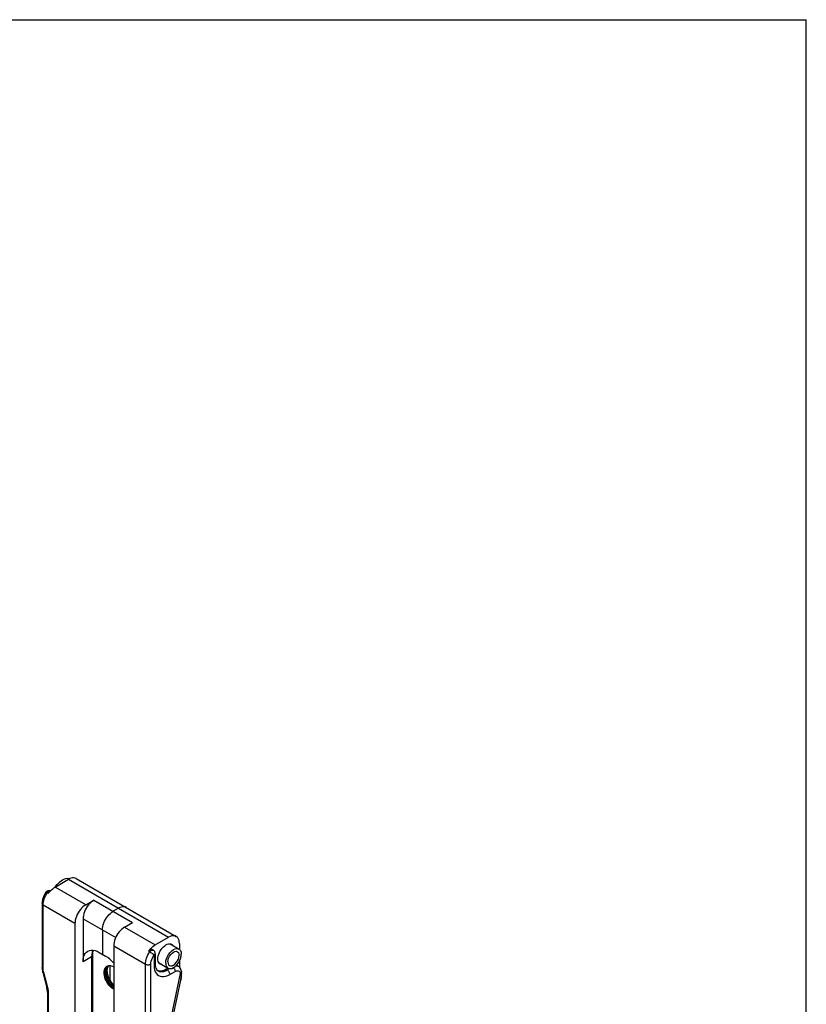
# Model space of a CAD drawing. Extents: x 0 to 210, y 0 to 297.
# Drawn here: x 158 to 210, y 232 to 297 of the extents above; entities that cross this region are included whole.
import ezdxf

# ---------------------------------------------------------------- set-up
doc = ezdxf.new("R2010")
doc.units = 0
doc.header["$LTSCALE"] = 19.36
doc.header["$MEASUREMENT"] = 0
doc.layers.get('0').update_dxf_attribs({"linetype": 'CONTINUOUS'})
doc.layers.add('COMPONENTI_DI_ASSIEME', color=7, linetype='CONTINUOUS')

msp = doc.modelspace()

# ---------------------------------------------------------------- linework, layer by layer
at = {"color": 7, "linetype": 'Continuous'}
for p in [(0, 297), (210, 0)]:
    msp.add_line(p, (210, 297), dxfattribs=at)
at = {"layer": 'COMPONENTI_DI_ASSIEME', "color": 7, "linetype": 'Continuous'}
for p, q in [((160.672, 240.06), (161.555, 240.57)), ((161.527, 240.642), (161.664, 240.622)), ((161.649, 240.617), (161.555, 240.57)), ((162.055, 240.62), (168.632, 236.823)), ((160.31, 239.737), (160.377, 239.816)), ((160.072, 239.726), (160.082, 239.739)), ((160.082, 239.739), (160.11, 239.769)), ((160.247, 239.651), (160.31, 239.737)), ((162.687, 238.896), (163.217, 239.203)), ((159.821, 238.978), (159.821, 234.773)), ((164.844, 238.672), (164.49, 238.468)), ((162.51, 237.978), (162.51, 235.161)), ((161.98, 237.672), (161.98, 227.67)), ((163.783, 237.243), (163.783, 235.651)), ((165.232, 237.427), (165.763, 237.733)), ((167.248, 236.263), (168.132, 236.774)), ((164.525, 236.202), (164.525, 213.381)), ((167.138, 235.912), (167.06, 235.966)), ((168.226, 236.332), (168.812, 235.993)), ((168.839, 236.365), (168.839, 235.973)), ((163.149, 228.584), (163.149, 235.59)), ((163.571, 235.773), (163.995, 235.528)), ((167.246, 235.706), (167.246, 235.016)), ((164.077, 234.783), (164.114, 234.848)), ((164.079, 234.784), (164.116, 234.849)), ((164.114, 234.848), (164.151, 234.891)), ((164.116, 234.849), (164.152, 234.891)), ((164.15, 234.825), (164.186, 234.89)), ((164.186, 234.89), (164.195, 234.899)), ((164.207, 234.902), (164.282, 234.901)), ((164.278, 234.901), (164.278, 233.963)), ((167.501, 235.076), (168.087, 234.737)), ((167.955, 234.671), (168.083, 234.745)), ((168.693, 234.907), (168.77, 234.857)), ((168.839, 235.208), (168.839, 234.801)), ((159.849, 234.53), (159.861, 234.481)), ((159.861, 234.481), (160.129, 233.475)), ((167.364, 234.613), (167.41, 234.574)), ((167.378, 234.602), (167.438, 234.575)), ((168.97, 234.221), (168.973, 234.256)), ((168.97, 234.221), (168.97, 234.221)), ((168.975, 234.523), (168.975, 234.523)), ((168.98, 234.372), (168.981, 234.415)), ((168.981, 234.415), (168.981, 234.415)), ((160.143, 233.418), (160.129, 233.475)), ((164.525, 233.434), (164.512, 233.442)), ((168.444, 231.669), (168.929, 233.957)), ((160.174, 233.159), (160.174, 215.785))]:
    msp.add_line(p, q, dxfattribs=at)
at = {"layer": 'COMPONENTI_DI_ASSIEME', "color": 9, "linetype": 'Continuous'}
for p, q in [((161.555, 240.57), (168.132, 236.774)), ((162.687, 238.896), (160.672, 240.06)), ((160.11, 239.588), (160.171, 239.685)), ((160.171, 239.685), (160.247, 239.651)), ((163.217, 239.203), (165.763, 237.733)), ((159.894, 234.671), (159.894, 238.876)), ((161.98, 237.672), (159.894, 238.876)), ((162.51, 237.978), (164.653, 236.741)), ((165.232, 237.427), (167.248, 236.263)), ((164.525, 236.202), (166.611, 234.998)), ((167.113, 235.924), (167.138, 235.912)), ((163.076, 235.488), (162.51, 235.161)), ((163.085, 235.642), (163.076, 235.488)), ((163.076, 235.488), (163.076, 228.541)), ((166.889, 235.807), (166.823, 235.855)), ((167.124, 235.646), (167.173, 235.604)), ((167.173, 235.604), (167.173, 234.914)), ((166.611, 230.793), (166.611, 234.998)), ((166.965, 230.793), (166.965, 234.998)), ((168.035, 234.62), (167.955, 234.671)), ((168.035, 234.62), (168.189, 234.709)), ((168.729, 234.878), (168.769, 234.858)), ((160.194, 233.437), (159.926, 234.443)), ((168.202, 234.32), (168.556, 234.524)), ((168.309, 231.569), (168.905, 234.383)), ((168.935, 234.411), (168.905, 234.383)), ((168.944, 234.201), (168.947, 234.164)), ((168.947, 234.164), (168.947, 234.099)), ((160.247, 215.683), (160.247, 233.057))]:
    msp.add_line(p, q, dxfattribs=at)
at = {"layer": 'COMPONENTI_DI_ASSIEME', "color": 7, "linetype": 'Continuous'}
for points in [[(160.684, 240.067), (160.806, 240.226), (160.982, 240.399), (161.167, 240.529), (161.351, 240.612), (161.527, 240.642)], [(162.055, 240.62), (161.986, 240.65), (161.909, 240.665), (161.826, 240.664), (161.739, 240.648), (161.649, 240.617)], [(160.11, 239.769), (160.142, 239.794), (160.179, 239.814), (160.218, 239.827), (160.26, 239.834), (160.303, 239.834), (160.345, 239.826), (160.376, 239.814)], [(160.377, 239.816), (160.448, 239.889), (160.521, 239.954), (160.595, 240.011), (160.672, 240.06)], [(160.072, 239.726), (160, 239.61), (159.939, 239.488), (159.889, 239.362), (159.852, 239.234), (159.829, 239.105), (159.821, 238.978)], [(163.217, 239.203), (163.124, 239.142), (163.034, 239.069), (162.947, 238.984), (162.864, 238.889), (162.787, 238.785), (162.717, 238.675), (162.656, 238.559), (162.605, 238.441), (162.564, 238.321), (162.534, 238.203), (162.516, 238.089), (162.51, 237.978)], [(162.687, 238.896), (162.594, 238.836), (162.504, 238.763), (162.417, 238.678), (162.333, 238.583), (162.257, 238.479), (162.187, 238.369), (162.126, 238.253), (162.075, 238.135), (162.034, 238.015), (162.004, 237.897), (161.986, 237.783), (161.98, 237.672)], [(165.344, 238.721), (165.274, 238.752), (165.197, 238.767), (165.114, 238.766), (165.027, 238.75), (164.937, 238.718), (164.844, 238.672)], [(163.783, 237.243), (163.789, 237.354), (163.807, 237.468), (163.837, 237.587), (163.878, 237.706), (163.929, 237.824), (163.99, 237.94), (164.06, 238.051), (164.136, 238.154), (164.219, 238.249), (164.307, 238.334), (164.397, 238.407), (164.49, 238.468)], [(165.232, 237.427), (165.14, 237.366), (165.05, 237.294), (164.962, 237.209), (164.879, 237.113), (164.802, 237.01), (164.733, 236.899), (164.672, 236.784), (164.62, 236.665), (164.579, 236.546), (164.549, 236.427), (164.532, 236.313), (164.525, 236.202)], [(168.632, 236.823), (168.562, 236.853), (168.485, 236.868), (168.402, 236.868), (168.315, 236.851), (168.225, 236.82), (168.132, 236.774)], [(168.839, 236.365), (168.832, 236.469), (168.815, 236.563), (168.785, 236.647), (168.744, 236.719), (168.693, 236.778), (168.632, 236.823)], [(166.823, 235.855), (166.887, 235.94), (166.953, 236.019), (167.024, 236.092), (167.097, 236.158), (167.172, 236.215), (167.248, 236.263)], [(166.823, 235.855), (166.851, 235.891), (166.881, 235.921), (166.913, 235.946), (166.945, 235.965), (166.978, 235.977), (167.009, 235.981), (167.037, 235.977), (167.06, 235.966)], [(167.58, 235.002), (167.526, 235.043), (167.482, 235.1), (167.45, 235.171), (167.431, 235.253), (167.425, 235.345), (167.431, 235.444), (167.45, 235.549), (167.482, 235.656), (167.526, 235.763), (167.58, 235.867), (167.643, 235.966), (167.714, 236.057), (167.791, 236.139), (167.871, 236.207), (167.955, 236.263)], [(167.937, 235.069), (167.951, 235.212), (167.988, 235.355), (168.049, 235.503), (168.13, 235.643), (168.228, 235.77), (168.336, 235.876), (168.45, 235.957), (168.564, 236.008), (168.672, 236.026), (168.769, 236.013), (168.812, 235.993)], [(167.955, 236.263), (168.039, 236.304), (168.119, 236.328), (168.196, 236.335), (168.267, 236.326), (168.33, 236.3)], [(168.33, 236.3), (168.384, 236.259), (168.409, 236.226)], [(168.812, 235.993), (168.85, 235.965), (168.912, 235.889), (168.949, 235.788), (168.962, 235.661)], [(162.51, 235.161), (162.519, 235.317), (162.546, 235.457), (162.591, 235.583), (162.652, 235.691), (162.729, 235.78), (162.821, 235.848)], [(162.821, 235.848), (162.925, 235.893), (163.04, 235.915), (163.165, 235.914), (163.296, 235.89), (163.431, 235.843), (163.571, 235.773)], [(163.149, 235.59), (163.156, 235.727), (163.178, 235.851), (163.196, 235.909)], [(164.525, 235.058), (164.401, 235.201), (164.27, 235.328), (164.135, 235.437), (163.995, 235.528)], [(167.246, 235.706), (167.243, 235.748), (167.233, 235.788), (167.217, 235.824), (167.196, 235.857), (167.169, 235.887), (167.138, 235.912)], [(168.079, 235.151), (168.093, 235.273), (168.128, 235.394), (168.188, 235.516), (168.264, 235.629), (168.354, 235.723), (168.45, 235.794), (168.546, 235.834), (168.635, 235.844), (168.712, 235.819)], [(168.088, 234.738), (168.13, 234.718), (168.228, 234.704), (168.336, 234.722), (168.45, 234.774), (168.564, 234.854), (168.672, 234.961), (168.769, 235.087), (168.85, 235.228), (168.912, 235.375), (168.949, 235.518), (168.962, 235.661)], [(168.188, 234.911), (168.264, 234.887), (168.354, 234.896), (168.45, 234.937), (168.546, 235.007), (168.635, 235.101), (168.712, 235.214), (168.771, 235.336), (168.807, 235.457), (168.821, 235.579)], [(168.712, 235.819), (168.771, 235.765), (168.807, 235.686), (168.821, 235.579)], [(159.821, 234.773), (159.822, 234.725), (159.825, 234.677), (159.831, 234.628)], [(164.525, 233.347), (164.442, 233.402), (164.361, 233.467), (164.282, 233.543), (164.207, 233.629), (164.138, 233.722), (164.075, 233.822), (164.021, 233.926), (163.974, 234.032), (163.937, 234.14), (163.911, 234.246), (163.894, 234.35), (163.889, 234.449), (163.894, 234.542), (163.911, 234.627), (163.937, 234.702), (163.974, 234.767), (164.021, 234.82), (164.075, 234.861)], [(164.525, 233.432), (164.511, 233.441), (164.43, 233.507), (164.351, 233.583), (164.276, 233.669), (164.207, 233.762), (164.144, 233.862), (164.089, 233.966), (164.043, 234.072), (164.006, 234.18), (163.98, 234.286), (163.963, 234.39), (163.958, 234.489), (163.963, 234.582), (163.98, 234.666), (164.006, 234.742), (164.043, 234.807)], [(164.512, 233.442), (164.431, 233.508), (164.353, 233.584), (164.278, 233.67), (164.209, 233.763), (164.146, 233.863), (164.091, 233.967), (164.045, 234.073), (164.008, 234.181), (163.981, 234.287), (163.965, 234.391), (163.96, 234.49), (163.965, 234.583), (163.981, 234.667), (164.008, 234.743), (164.045, 234.808)], [(164.525, 233.527), (164.5, 233.547), (164.422, 233.624), (164.347, 233.71), (164.278, 233.803), (164.215, 233.902), (164.16, 234.006), (164.114, 234.113), (164.077, 234.22), (164.05, 234.327), (164.034, 234.431), (164.029, 234.53), (164.034, 234.622), (164.05, 234.707), (164.077, 234.783)], [(164.525, 233.53), (164.502, 233.549), (164.423, 233.625), (164.349, 233.711), (164.279, 233.804), (164.217, 233.903), (164.162, 234.007), (164.116, 234.114), (164.079, 234.221), (164.052, 234.328), (164.036, 234.432), (164.03, 234.531), (164.036, 234.623), (164.052, 234.708), (164.079, 234.784)], [(164.043, 234.807), (164.089, 234.86), (164.112, 234.877)], [(164.045, 234.808), (164.091, 234.861), (164.113, 234.877)], [(164.075, 234.861), (164.138, 234.888), (164.207, 234.902)], [(164.525, 233.635), (164.494, 233.666), (164.419, 233.751), (164.35, 233.845), (164.288, 233.944), (164.233, 234.048), (164.186, 234.155), (164.15, 234.262), (164.123, 234.369), (164.107, 234.472), (164.101, 234.572), (164.107, 234.664), (164.123, 234.749), (164.15, 234.825)], [(164.282, 234.901), (164.361, 234.886), (164.442, 234.858), (164.525, 234.816)], [(167.246, 235.016), (167.252, 234.91), (167.267, 234.816), (167.292, 234.735), (167.324, 234.667), (167.364, 234.613)], [(167.438, 234.575), (167.531, 234.557), (167.63, 234.558), (167.735, 234.578), (167.843, 234.615), (167.955, 234.671)], [(167.684, 234.97), (167.643, 234.976), (167.58, 235.002)], [(167.937, 235.069), (167.951, 234.942), (167.988, 234.842), (168.049, 234.765), (168.088, 234.738)], [(168.079, 235.151), (168.093, 235.045), (168.128, 234.965), (168.188, 234.911)], [(168.641, 234.93), (168.683, 234.912), (168.693, 234.906)], [(168.975, 234.523), (168.961, 234.588), (168.938, 234.656), (168.906, 234.718), (168.866, 234.773), (168.82, 234.82), (168.769, 234.858)], [(159.831, 234.628), (159.839, 234.579), (159.849, 234.53)], [(168.929, 233.957), (168.937, 233.996), (168.956, 234.105)], [(168.956, 234.105), (168.969, 234.207), (168.97, 234.221)], [(168.973, 234.256), (168.977, 234.313), (168.98, 234.372)], [(168.981, 234.415), (168.982, 234.425), (168.98, 234.476), (168.975, 234.523)], [(160.163, 233.309), (160.155, 233.363), (160.143, 233.418)], [(160.174, 233.159), (160.173, 233.207), (160.169, 233.257), (160.163, 233.309)]]:
    msp.add_lwpolyline(points, dxfattribs=at)
at = {"layer": 'COMPONENTI_DI_ASSIEME', "color": 9, "linetype": 'Continuous'}
for points in [[(160.255, 239.781), (160.286, 239.801), (160.317, 239.814), (160.346, 239.819), (160.373, 239.815)], [(159.894, 238.876), (159.898, 238.972), (159.912, 239.072), (159.935, 239.176), (159.967, 239.28), (160.007, 239.385), (160.055, 239.488), (160.11, 239.588)], [(160.108, 239.718), (160.093, 239.724), (160.082, 239.727), (160.074, 239.727), (160.072, 239.726)], [(160.171, 239.685), (160.147, 239.7), (160.108, 239.718)], [(160.171, 239.685), (160.197, 239.722), (160.225, 239.755), (160.255, 239.781)], [(159.894, 238.876), (159.863, 238.898), (159.84, 238.923), (159.825, 238.95), (159.821, 238.978)], [(166.889, 235.807), (166.919, 235.841), (166.951, 235.871), (166.985, 235.896), (167.019, 235.914), (167.053, 235.925), (167.085, 235.928), (167.113, 235.924)], [(163.076, 235.488), (163.107, 235.509), (163.13, 235.534), (163.144, 235.561), (163.149, 235.59)], [(163.159, 235.914), (163.157, 235.91), (163.112, 235.784), (163.085, 235.642)], [(166.611, 234.998), (166.616, 235.094), (166.63, 235.194), (166.653, 235.297), (166.685, 235.402), (166.725, 235.506), (166.772, 235.61), (166.827, 235.71), (166.889, 235.807)], [(166.889, 235.807), (166.917, 235.792), (166.944, 235.773), (167.001, 235.736)], [(166.965, 234.998), (166.971, 235.095), (166.989, 235.196), (167.02, 235.301), (167.061, 235.406), (167.112, 235.506), (167.173, 235.604)], [(167.001, 235.736), (167.031, 235.715), (167.062, 235.693), (167.094, 235.669), (167.124, 235.646)], [(167.246, 235.706), (167.245, 235.691), (167.237, 235.668), (167.223, 235.645), (167.201, 235.624), (167.173, 235.604)], [(159.894, 234.671), (159.863, 234.693), (159.84, 234.718), (159.825, 234.745), (159.821, 234.773)], [(159.897, 234.598), (159.895, 234.635), (159.894, 234.671)], [(166.611, 234.998), (166.649, 234.98), (166.692, 234.966), (166.739, 234.958), (166.788, 234.955), (166.837, 234.958), (166.884, 234.966), (166.927, 234.98), (166.965, 234.998)], [(167.246, 235.016), (167.246, 235.012), (167.24, 234.985), (167.226, 234.959), (167.203, 234.935), (167.173, 234.914)], [(167.173, 234.914), (167.182, 234.764), (167.208, 234.628), (167.251, 234.505), (167.311, 234.4), (167.386, 234.313), (167.475, 234.247), (167.576, 234.203), (167.688, 234.182), (167.81, 234.183), (167.937, 234.207), (168.068, 234.252), (168.202, 234.32)], [(168.448, 234.773), (168.453, 234.768), (168.482, 234.732), (168.507, 234.692), (168.528, 234.65), (168.543, 234.607), (168.553, 234.564), (168.556, 234.524)], [(168.607, 234.896), (168.67, 234.894), (168.729, 234.878)], [(159.926, 234.443), (159.897, 234.45), (159.876, 234.461), (159.863, 234.475), (159.861, 234.481)], [(159.926, 234.443), (159.916, 234.483), (159.908, 234.522), (159.902, 234.56), (159.897, 234.598)], [(167.41, 234.574), (167.432, 234.56), (167.516, 234.524), (167.608, 234.506), (167.708, 234.507), (167.814, 234.526), (167.924, 234.564), (168.035, 234.62)], [(168.035, 234.62), (168.068, 234.595), (168.1, 234.564), (168.129, 234.528), (168.154, 234.488), (168.174, 234.446), (168.19, 234.402), (168.199, 234.36), (168.202, 234.32)], [(168.556, 234.524), (168.606, 234.548), (168.653, 234.564), (168.7, 234.571), (168.744, 234.57), (168.784, 234.559), (168.82, 234.539), (168.85, 234.511)], [(168.85, 234.511), (168.875, 234.475), (168.893, 234.433), (168.905, 234.383)], [(168.905, 234.383), (168.912, 234.369), (168.918, 234.354)], [(168.918, 234.354), (168.923, 234.34), (168.926, 234.325)], [(168.981, 234.415), (168.977, 234.39), (168.958, 234.355), (168.926, 234.325)], [(168.926, 234.325), (168.934, 234.282), (168.94, 234.24), (168.944, 234.201)], [(168.947, 234.099), (168.941, 234.031), (168.929, 233.957)], [(168.975, 234.523), (168.976, 234.507), (168.972, 234.474), (168.958, 234.442), (168.935, 234.411)], [(168.97, 234.221), (168.964, 234.194), (168.947, 234.164)], [(160.194, 233.437), (160.165, 233.444), (160.144, 233.455), (160.132, 233.469), (160.129, 233.475)], [(160.224, 233.306), (160.21, 233.371), (160.194, 233.437)], [(160.247, 233.057), (160.216, 233.079), (160.193, 233.104), (160.179, 233.131), (160.174, 233.159)], [(160.247, 233.057), (160.246, 233.118), (160.241, 233.179), (160.234, 233.242), (160.224, 233.306)]]:
    msp.add_lwpolyline(points, dxfattribs=at)

doc.saveas('drawing.dxf')
